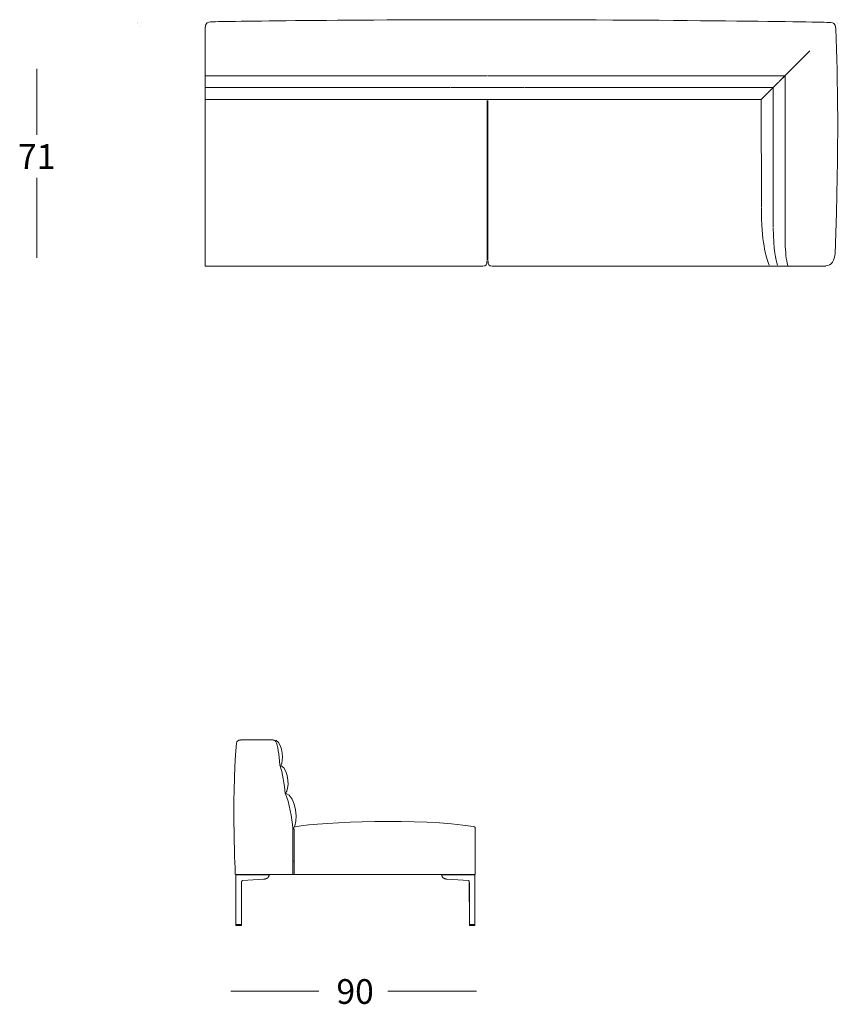
# Model space of a CAD drawing. Units: inches. Extents: x -1037 to 1823, y -1071 to 629.
# Drawn here: x -52 to 255, y -542 to -173 of the extents above; entities that cross this region are included whole.
import ezdxf

# ---------------------------------------------------------------- set-up
doc = ezdxf.new("R2010")
doc.units = ezdxf.units.IN
doc.header["$MEASUREMENT"] = 0
doc.layers.add('Livello 1', color=7, linetype='Continuous')

msp = doc.modelspace()

# ---------------------------------------------------------------- linework, layer by layer
at = {"layer": 'Livello 1', "color": 18, "lineweight": 18, "true_color": 0x010101}
for points in [[(-7.73, -174.17), (-7.73, -174.17)], [(-7.65, -174.05), (-7.65, -174.05)], [(-6.33, -175.37), (-6.33, -175.37)], [(-6.33, -175.37), (-6.33, -175.37)], [(-6.33, -175.37), (-6.33, -175.37)], [(-6.33, -175.37), (-6.33, -175.37)], [(-6.33, -175.37), (-6.33, -175.37)], [(-6.33, -175.37), (-6.33, -175.37)], [(-6.02, -174.07), (-6.02, -174.07)], [(17.78, -265.13), (17.78, -175.92)], [(253.23, -174.07), (253.23, -174.07)], [(253.54, -175.37), (253.54, -175.37)], [(253.54, -175.37), (253.54, -175.37)], [(253.54, -175.37), (253.54, -175.37)], [(253.54, -175.37), (253.54, -175.37)], [(253.54, -175.37), (253.54, -175.37)], [(253.54, -175.37), (253.54, -175.37)], [(254.85, -174.05), (254.85, -174.05)], [(254.93, -174.17), (254.93, -174.17)], [(-45.23, -191.28), (-45.23, -215.93)], [(123.45, -203.07), (123.45, -263.08)], [(123.75, -203.07), (123.75, -263.08)], [(-45.23, -232.09), (-45.23, -262.04)], [(121.8, -265.13), (17.79, -265.13)], [(125.4, -265.13), (229.41, -265.13)], [(229.42, -265.13), (229.42, -265.13), (229.42, -265.13), (229.43, -265.13), (229.43, -265.13), (229.44, -265.13), (229.45, -265.13), (229.46, -265.13), (229.46, -265.13), (229.47, -265.13), (229.5, -265.13), (229.53, -265.13), (229.56, -265.13), (229.59, -265.13), (229.63, -265.13), (229.66, -265.13), (229.69, -265.13), (229.78, -265.13), (229.89, -265.13), (230.01, -265.13), (230.12, -265.13), (230.24, -265.13), (230.34, -265.13), (230.4, -265.13), (230.45, -265.13), (230.52, -265.13), (230.59, -265.13), (230.66, -265.13), (230.75, -265.13), (230.85, -265.13), (230.87, -265.13), (230.9, -265.13), (230.92, -265.13), (230.95, -265.13), (230.97, -265.13), (231, -265.13), (231.12, -265.13), (231.25, -265.13), (231.38, -265.13), (231.47, -265.13), (231.56, -265.13), (231.65, -265.13), (231.75, -265.13), (231.85, -265.13), (231.95, -265.13), (232.04, -265.13), (232.13, -265.13), (232.23, -265.13), (232.32, -265.13), (232.52, -265.13)], [(232.54, -265.13), (232.54, -265.13), (232.55, -265.13), (232.57, -265.13), (232.61, -265.13), (232.65, -265.13), (232.71, -265.13), (232.74, -265.13), (232.76, -265.13), (232.79, -265.13), (232.81, -265.13), (232.84, -265.13), (232.87, -265.13), (232.94, -265.13), (233.03, -265.13), (233.1, -265.13), (233.17, -265.13), (233.24, -265.13), (233.27, -265.13), (233.3, -265.13), (233.34, -265.13), (233.37, -265.13), (233.41, -265.13), (233.52, -265.13), (233.63, -265.13), (233.65, -265.13), (233.67, -265.13), (233.7, -265.13), (233.72, -265.13), (233.74, -265.13), (233.76, -265.13), (233.79, -265.13), (233.84, -265.13), (233.89, -265.13), (233.94, -265.13), (233.99, -265.13), (234.04, -265.13), (234.1, -265.13), (234.18, -265.13), (234.27, -265.13), (234.36, -265.13), (234.45, -265.13), (234.54, -265.13), (234.69, -265.13), (234.79, -265.13)], [(237.96, -265.13), (238.36, -265.13), (238.77, -265.13), (239.17, -265.13)], [(237.97, -265.13), (239.17, -265.13)], [(239.17, -265.13), (250.34, -265.13)], [(253.54, -265.13), (253.54, -265.13)], [(253.54, -265.13), (253.54, -265.13)], [(43.21, -442.69), (31.03, -442.69)], [(45.68, -452.31), (45.68, -452.31)], [(28, -454.8), (28, -454.8)], [(47.92, -462.88), (47.92, -462.88)], [(47.92, -462.88), (47.92, -462.88)], [(50.56, -462.69), (50.56, -462.69)], [(66.46, -472.96), (66.46, -472.96)], [(28, -475.98), (28, -475.98)], [(28, -475.98), (28, -475.98)], [(51.2, -475.98), (50.7, -475.98)], [(50.7, -475.98), (50.7, -475.98)], [(50.7, -475.98), (51.21, -475.98)], [(50.7, -488.09), (50.7, -475.98)], [(51.21, -475.98), (51.21, -475.98)], [(51.21, -475.98), (51.21, -488.09)], [(119.02, -493.13), (119.02, -476.13)], [(29.32, -488.09), (29.32, -488.09)], [(51.2, -488.09), (50.7, -488.09)], [(50.7, -493.13), (50.7, -488.09)], [(51.21, -493.13), (51.21, -488.09)], [(51.21, -493.13), (51.21, -488.09)], [(51.21, -488.09), (51.21, -488.09)], [(29.37, -493.13), (29.35, -493.14), (29.33, -493.14), (29.32, -493.16), (29.31, -493.18)], [(29.31, -493.18), (29.31, -493.97), (29.31, -494.73), (29.31, -495.45), (29.31, -496.14), (29.31, -496.78), (29.31, -497.38), (29.31, -497.95), (29.31, -498.48), (29.31, -498.98), (29.31, -499.44), (29.31, -499.87), (29.31, -500.26), (29.31, -500.62), (29.31, -500.87), (29.31, -501.11), (29.31, -501.35), (29.31, -501.61), (29.31, -501.97), (29.31, -502.38), (29.31, -502.82), (29.31, -503.29), (29.31, -503.81), (29.31, -504.35), (29.31, -504.92), (29.31, -505.53), (29.31, -506.17), (29.31, -506.87), (29.31, -507.6), (29.31, -508.36), (29.31, -509.17), (29.31, -510.01), (29.31, -510.88), (29.31, -511.8)], [(50.7, -493.13), (29.32, -493.13)], [(29.32, -493.18), (29.32, -493.18), (29.33, -493.18), (29.37, -493.18), (29.41, -493.18), (29.49, -493.18), (29.57, -493.18), (29.66, -493.18)], [(29.7, -493.13), (29.68, -493.14), (29.68, -493.14), (29.67, -493.14), (29.67, -493.15), (29.66, -493.16), (29.66, -493.18)], [(29.66, -493.18), (29.76, -493.18), (29.87, -493.18), (29.99, -493.18), (30.08, -493.18), (30.18, -493.18), (30.29, -493.18), (30.4, -493.18), (30.5, -493.18), (30.61, -493.18), (30.7, -493.18), (30.79, -493.18), (30.96, -493.18), (31.11, -493.18)], [(31.11, -493.18), (31.1, -493.16), (31.1, -493.14), (31.08, -493.14), (31.07, -493.13)], [(38.11, -493.18), (31.11, -493.18)], [(38.04, -493.13), (38.07, -493.14), (38.1, -493.14), (38.1, -493.15), (38.11, -493.16), (38.11, -493.17), (38.11, -493.18)], [(38.19, -493.13), (38.15, -493.14), (38.13, -493.15), (38.12, -493.17), (38.11, -493.17), (38.11, -493.18)], [(38.11, -493.18), (41.73, -493.18)], [(39.74, -494.84), (39.88, -494.82), (40, -494.81), (40.11, -494.79), (40.19, -494.78), (40.27, -494.76), (40.34, -494.75), (40.41, -494.73), (40.47, -494.72), (40.54, -494.69), (40.61, -494.67), (40.69, -494.64), (40.78, -494.6), (40.86, -494.56), (40.93, -494.53), (41.01, -494.48), (41.08, -494.43), (41.15, -494.39), (41.2, -494.35), (41.25, -494.31), (41.3, -494.26), (41.36, -494.19), (41.42, -494.13), (41.46, -494.08), (41.49, -494.04), (41.52, -494.01), (41.54, -493.97), (41.57, -493.92), (41.61, -493.85), (41.64, -493.78), (41.68, -493.69), (41.71, -493.58), (41.74, -493.45), (41.77, -493.31), (41.77, -493.17)], [(41.77, -493.13), (41.76, -493.14), (41.75, -493.14), (41.74, -493.16), (41.74, -493.18)], [(41.77, -493.17), (41.77, -493.17), (41.74, -493.17)], [(41.82, -493.13), (41.79, -493.14), (41.77, -493.17)], [(50.7, -493.13), (51.21, -493.13)], [(118.88, -493.13), (51.21, -493.13)], [(51.21, -493.13), (51.21, -493.13)], [(106.37, -493.13), (106.41, -493.14), (106.42, -493.17)], [(108.45, -494.84), (108.31, -494.82), (108.19, -494.81), (108.08, -494.79), (108, -494.78), (107.93, -494.76), (107.85, -494.75), (107.79, -494.73), (107.72, -494.72), (107.66, -494.69), (107.59, -494.67), (107.51, -494.64), (107.41, -494.6), (107.34, -494.56), (107.27, -494.53), (107.18, -494.48), (107.11, -494.43), (107.05, -494.39), (107, -494.35), (106.95, -494.31), (106.9, -494.26), (106.83, -494.19), (106.78, -494.13), (106.73, -494.08), (106.71, -494.04), (106.68, -494.01), (106.65, -493.97), (106.62, -493.92), (106.59, -493.85), (106.55, -493.78), (106.52, -493.69), (106.48, -493.58), (106.45, -493.45), (106.43, -493.31), (106.42, -493.17)], [(106.42, -493.17), (106.43, -493.17), (106.46, -493.17)], [(106.43, -493.13), (106.44, -493.14), (106.45, -493.14), (106.46, -493.16), (106.46, -493.18)], [(110.08, -493.18), (106.46, -493.18)], [(110.01, -493.13), (110.04, -493.14), (110.07, -493.15), (110.08, -493.17), (110.08, -493.17), (110.08, -493.18)], [(110.15, -493.13), (110.12, -493.14), (110.1, -493.14), (110.09, -493.15), (110.09, -493.16), (110.08, -493.17), (110.08, -493.18)], [(110.08, -493.18), (117.09, -493.18)], [(117.09, -493.18), (117.09, -493.16), (117.1, -493.14), (117.11, -493.14), (117.13, -493.13)], [(118.53, -493.18), (118.43, -493.18), (118.33, -493.18), (118.21, -493.18), (118.11, -493.18), (118.01, -493.18), (117.91, -493.18), (117.8, -493.18), (117.69, -493.18), (117.59, -493.18), (117.49, -493.18), (117.4, -493.18), (117.24, -493.18), (117.09, -493.18)], [(118.5, -493.13), (118.51, -493.14), (118.52, -493.14), (118.52, -493.14), (118.53, -493.15), (118.53, -493.16), (118.53, -493.18)], [(118.88, -493.18), (118.88, -493.18), (118.86, -493.18), (118.83, -493.18), (118.79, -493.18), (118.71, -493.18), (118.63, -493.18), (118.53, -493.18)], [(118.83, -493.13), (118.85, -493.14), (118.87, -493.14), (118.88, -493.16), (118.88, -493.18)], [(118.88, -493.18), (118.88, -493.97), (118.88, -494.73), (118.88, -495.45), (118.88, -496.14), (118.88, -496.78), (118.88, -497.38), (118.88, -497.95), (118.88, -498.48), (118.88, -498.98), (118.88, -499.44), (118.88, -499.87), (118.88, -500.26), (118.88, -500.62), (118.88, -500.87), (118.88, -501.11), (118.88, -501.35), (118.88, -501.61), (118.88, -501.97), (118.88, -502.38), (118.88, -502.82), (118.88, -503.29), (118.88, -503.81), (118.88, -504.35), (118.88, -504.92), (118.88, -505.53), (118.88, -506.17), (118.88, -506.87), (118.88, -507.6), (118.88, -508.36), (118.88, -509.17), (118.88, -510.01), (118.88, -510.88), (118.88, -511.8)], [(31.39, -511.8), (31.39, -496.16)], [(31.39, -505.83), (31.39, -505.32), (31.4, -504.61), (31.4, -503.8), (31.4, -503.02), (31.4, -502.26), (31.4, -501.64), (31.41, -501.04), (31.41, -500.46), (31.41, -499.9), (31.42, -499.38), (31.42, -498.9), (31.42, -498.73), (31.42, -498.56), (31.42, -498.39), (31.42, -498.23), (31.42, -498.08), (31.42, -497.92), (31.43, -497.73), (31.43, -497.49), (31.43, -497.21), (31.43, -496.89), (31.43, -496.55), (31.43, -496.16)], [(31.43, -496.16), (31.43, -496.16), (31.42, -496.16), (31.39, -496.16)], [(31.43, -496.16), (31.44, -496.01), (31.45, -495.88), (31.46, -495.78), (31.48, -495.71), (31.5, -495.63), (31.51, -495.58), (31.53, -495.55), (31.54, -495.5), (31.57, -495.46), (31.59, -495.44), (31.6, -495.42), (31.61, -495.41), (31.62, -495.4), (31.63, -495.4), (31.64, -495.39), (31.65, -495.39), (31.66, -495.38), (31.67, -495.38), (31.68, -495.38), (31.7, -495.37), (31.72, -495.37), (31.74, -495.37)], [(31.75, -495.37), (39.74, -494.84)], [(39.74, -494.83), (39.72, -494.84)], [(108.45, -494.83), (108.47, -494.84)], [(116.44, -495.37), (108.45, -494.84)], [(116.76, -496.16), (116.76, -496.01), (116.75, -495.88), (116.74, -495.78), (116.72, -495.71), (116.7, -495.63), (116.68, -495.58), (116.67, -495.55), (116.65, -495.5), (116.63, -495.46), (116.61, -495.44), (116.59, -495.42), (116.59, -495.41), (116.58, -495.4), (116.57, -495.4), (116.56, -495.39), (116.54, -495.39), (116.53, -495.38), (116.52, -495.38), (116.51, -495.38), (116.5, -495.37), (116.48, -495.37), (116.45, -495.37)], [(116.8, -505.83), (116.8, -505.32), (116.8, -504.61), (116.8, -503.8), (116.79, -503.02), (116.79, -502.26), (116.79, -501.64), (116.79, -501.04), (116.78, -500.46), (116.78, -499.9), (116.78, -499.38), (116.78, -498.9), (116.78, -498.73), (116.77, -498.56), (116.77, -498.39), (116.77, -498.23), (116.77, -498.08), (116.77, -497.92), (116.77, -497.73), (116.77, -497.49), (116.77, -497.21), (116.77, -496.89), (116.76, -496.55), (116.76, -496.16)], [(116.76, -496.16), (116.76, -496.16), (116.77, -496.16), (116.8, -496.16)], [(116.8, -511.8), (116.8, -496.16)], [(29.31, -511.8), (29.31, -512.15)], [(29.31, -512.15), (29.32, -512.19), (29.34, -512.22), (29.38, -512.24), (29.42, -512.25)], [(29.32, -511.8), (29.32, -511.8), (29.33, -511.8), (29.35, -511.8), (29.39, -511.8), (29.46, -511.8), (29.55, -511.8), (29.66, -511.8)], [(29.32, -511.8), (29.32, -511.8), (29.33, -511.8), (29.35, -511.8), (29.39, -511.8), (29.46, -511.8), (29.55, -511.8), (29.66, -511.8)], [(29.66, -512.15), (29.57, -512.15), (29.49, -512.15), (29.41, -512.15), (29.37, -512.15), (29.33, -512.15), (29.32, -512.15), (29.32, -512.15)], [(29.42, -512.25), (29.42, -512.25), (29.43, -512.25), (29.45, -512.25), (29.48, -512.25), (29.55, -512.25), (29.63, -512.25), (29.73, -512.25)], [(31.11, -511.8), (30.98, -511.8), (30.86, -511.8), (30.74, -511.8), (30.65, -511.8), (30.56, -511.8), (30.47, -511.8), (30.39, -511.8), (30.3, -511.8), (30.21, -511.8), (30.12, -511.8), (30.03, -511.8), (29.91, -511.8), (29.78, -511.8), (29.66, -511.8)], [(29.66, -512.15), (29.66, -511.8)], [(29.66, -511.8), (29.78, -511.8), (29.91, -511.8), (30.03, -511.8), (30.12, -511.8), (30.21, -511.8), (30.3, -511.8), (30.39, -511.8), (30.47, -511.8), (30.56, -511.8), (30.65, -511.8), (30.74, -511.8), (30.86, -511.8), (30.98, -511.8), (31.11, -511.8)], [(31.11, -512.15), (30.96, -512.15), (30.8, -512.15), (30.71, -512.15), (30.61, -512.15), (30.51, -512.15), (30.4, -512.15), (30.29, -512.15), (30.18, -512.15), (30.08, -512.15), (29.98, -512.15), (29.86, -512.15), (29.76, -512.15), (29.66, -512.15)], [(29.66, -512.15), (29.67, -512.19), (29.67, -512.21), (29.68, -512.22), (29.69, -512.23), (29.71, -512.24), (29.73, -512.25)], [(29.73, -512.25), (29.85, -512.25), (29.96, -512.25), (30.07, -512.25), (30.15, -512.25), (30.23, -512.25), (30.31, -512.25), (30.39, -512.25), (30.47, -512.25), (30.54, -512.25), (30.62, -512.25), (30.7, -512.25), (30.81, -512.25), (30.92, -512.25), (31.04, -512.25)], [(31.04, -512.25), (31.06, -512.24), (31.09, -512.22), (31.1, -512.19), (31.11, -512.15)], [(31.04, -512.25), (31.29, -512.25)], [(31.11, -511.8), (31.39, -511.8)], [(31.11, -512.15), (31.11, -511.8)], [(31.11, -511.8), (31.39, -511.8)], [(31.11, -512.15), (31.39, -512.15)], [(31.39, -512.15), (31.39, -512.18), (31.37, -512.21), (31.36, -512.23), (31.34, -512.24), (31.31, -512.24), (31.29, -512.25)], [(31.39, -512.15), (31.39, -511.8)], [(117.09, -511.8), (116.8, -511.8)], [(116.8, -512.15), (116.8, -511.8)], [(117.09, -511.8), (116.8, -511.8)], [(117.09, -512.15), (116.8, -512.15)], [(116.8, -512.15), (116.81, -512.18), (116.82, -512.21), (116.84, -512.23), (116.86, -512.24), (116.88, -512.24), (116.9, -512.25)], [(117.16, -512.25), (116.9, -512.25)], [(117.09, -511.8), (117.21, -511.8), (117.34, -511.8), (117.46, -511.8), (117.55, -511.8), (117.64, -511.8), (117.72, -511.8), (117.81, -511.8), (117.9, -511.8), (117.99, -511.8), (118.08, -511.8), (118.17, -511.8), (118.29, -511.8), (118.41, -511.8), (118.53, -511.8)], [(117.09, -512.15), (117.09, -511.8)], [(118.53, -511.8), (118.41, -511.8), (118.29, -511.8), (118.17, -511.8), (118.08, -511.8), (117.99, -511.8), (117.9, -511.8), (117.81, -511.8), (117.72, -511.8), (117.64, -511.8), (117.55, -511.8), (117.46, -511.8), (117.34, -511.8), (117.21, -511.8), (117.09, -511.8)], [(117.09, -512.15), (117.23, -512.15), (117.4, -512.15), (117.48, -512.15), (117.58, -512.15), (117.68, -512.15), (117.79, -512.15), (117.91, -512.15), (118.01, -512.15), (118.12, -512.15), (118.22, -512.15), (118.33, -512.15), (118.44, -512.15), (118.53, -512.15)], [(117.16, -512.25), (117.13, -512.24), (117.11, -512.22), (117.09, -512.19), (117.09, -512.15)], [(118.46, -512.25), (118.35, -512.25), (118.24, -512.25), (118.13, -512.25), (118.04, -512.25), (117.96, -512.25), (117.88, -512.25), (117.8, -512.25), (117.73, -512.25), (117.65, -512.25), (117.57, -512.25), (117.49, -512.25), (117.38, -512.25), (117.27, -512.25), (117.16, -512.25)], [(118.53, -512.15), (118.53, -512.19), (118.52, -512.21), (118.51, -512.22), (118.5, -512.23), (118.49, -512.24), (118.46, -512.25)], [(118.78, -512.25), (118.78, -512.25), (118.77, -512.25), (118.75, -512.25), (118.71, -512.25), (118.65, -512.25), (118.57, -512.25), (118.46, -512.25)], [(118.88, -511.8), (118.88, -511.8), (118.87, -511.8), (118.84, -511.8), (118.8, -511.8), (118.73, -511.8), (118.64, -511.8), (118.53, -511.8)], [(118.53, -512.15), (118.53, -511.8)], [(118.88, -511.8), (118.88, -511.8), (118.87, -511.8), (118.84, -511.8), (118.8, -511.8), (118.73, -511.8), (118.64, -511.8), (118.53, -511.8)], [(118.53, -512.15), (118.62, -512.15), (118.71, -512.15), (118.78, -512.15), (118.83, -512.15), (118.86, -512.15), (118.88, -512.15), (118.88, -512.15)], [(118.88, -512.15), (118.87, -512.19), (118.85, -512.22), (118.82, -512.24), (118.78, -512.25)], [(118.88, -511.8), (118.88, -512.15)], [(27.36, -536.83), (60.44, -536.83)], [(86.19, -536.83), (119.43, -536.83)]]:
    msp.add_lwpolyline(points, dxfattribs=at)
at = {"layer": 'Livello 1', "color": 18, "lineweight": 9, "true_color": 0x010101}
for points in [[(237.98, -190.92), (244.42, -184.48)], [(234.74, -194.16), (235.01, -193.9), (235.15, -193.75), (235.31, -193.6), (235.47, -193.43), (235.65, -193.25), (235.78, -193.12), (235.92, -192.98), (236.07, -192.83), (236.22, -192.68), (236.39, -192.51), (236.56, -192.34), (236.75, -192.16), (236.94, -191.97), (237.13, -191.77), (237.34, -191.56), (237.55, -191.36), (237.77, -191.14), (237.98, -190.92)], [(234.74, -194.16), (234.89, -194.02), (235.03, -193.87), (235.19, -193.71), (235.36, -193.54), (235.55, -193.36), (235.68, -193.23), (235.81, -193.09), (235.96, -192.95), (236.12, -192.79), (236.29, -192.62), (236.47, -192.44), (236.65, -192.25), (236.85, -192.05), (237.06, -191.84), (237.29, -191.62), (237.51, -191.39), (237.75, -191.16), (237.98, -190.92)], [(237.98, -190.92), (238.41, -190.49), (238.79, -190.12), (239.17, -189.74)], [(237.98, -190.92), (238.36, -190.54), (238.74, -190.16), (239.17, -189.74)], [(239.17, -189.74), (237.98, -190.92)], [(17.84, -193.84), (19.46, -193.84), (21.23, -193.84), (22.96, -193.84), (24.66, -193.84), (26.3, -193.84), (27.91, -193.84), (29.48, -193.84), (31.02, -193.84), (32.56, -193.84), (34.06, -193.84), (35.53, -193.84), (36.96, -193.84), (38.36, -193.84), (39.73, -193.84), (41.06, -193.84), (42.36, -193.84), (43.62, -193.84), (44.86, -193.84), (46.05, -193.84), (47.21, -193.84), (48.34, -193.84), (49.43, -193.84), (50.4, -193.84), (51.35, -193.84), (52.26, -193.84), (53.15, -193.84), (54, -193.84), (54.83, -193.84), (55.52, -193.84), (56.18, -193.84), (56.82, -193.84), (57.45, -193.84), (58.07, -193.84), (60.5, -193.84), (62.69, -193.84), (64.89, -193.84), (67.54, -193.84), (70.2, -193.84), (72.88, -193.84), (75.95, -193.84), (79.04, -193.84), (82.15, -193.84), (85.27, -193.84), (88.38, -193.84), (91.49, -193.84), (106.16, -193.84), (109.72, -193.84)], [(123.48, -193.86), (113.5, -193.86), (109.76, -193.86)], [(123.72, -193.86), (133.7, -193.86), (137.44, -193.86)], [(234.97, -193.84), (233.25, -193.84), (231.37, -193.84), (229.53, -193.84), (227.73, -193.84), (225.99, -193.84), (224.28, -193.84), (222.62, -193.84), (220.98, -193.84), (219.35, -193.84), (217.76, -193.84), (216.2, -193.84), (214.68, -193.84), (213.19, -193.84), (211.74, -193.84), (210.32, -193.84), (208.95, -193.84), (207.61, -193.84), (206.3, -193.84), (205.03, -193.84), (203.8, -193.84), (202.61, -193.84), (201.45, -193.84), (200.42, -193.84), (199.41, -193.84), (198.45, -193.84), (197.5, -193.84), (196.6, -193.84), (195.72, -193.84), (194.99, -193.84), (194.29, -193.84), (193.6, -193.84), (192.94, -193.84), (192.28, -193.84), (189.7, -193.84), (187.37, -193.84), (185.04, -193.84), (182.23, -193.84), (179.41, -193.84), (176.57, -193.84), (173.31, -193.84), (170.03, -193.84), (166.73, -193.84), (163.42, -193.84), (160.13, -193.84), (156.82, -193.84), (141.26, -193.84), (137.48, -193.84)], [(231.52, -197.39), (231.78, -197.12), (231.92, -196.99), (232.07, -196.84), (232.24, -196.66), (232.43, -196.48), (232.57, -196.34), (232.72, -196.18), (232.88, -196.02), (233.03, -195.87), (233.18, -195.72), (233.35, -195.55), (233.53, -195.37), (233.72, -195.18), (233.91, -194.99), (234.02, -194.88)], [(234.02, -194.88), (233.96, -194.95), (233.75, -195.15), (233.54, -195.36), (233.35, -195.55), (233.17, -195.73), (233, -195.9), (232.85, -196.05), (232.71, -196.2), (232.57, -196.33), (232.44, -196.46), (232.23, -196.67), (232.04, -196.86), (231.86, -197.04), (231.69, -197.22), (231.52, -197.39)], [(234.03, -194.87), (234.03, -194.87), (234.04, -194.86), (234.06, -194.84), (234.11, -194.8), (234.17, -194.73), (234.25, -194.66), (234.33, -194.57), (234.46, -194.44), (234.6, -194.31), (234.74, -194.16)], [(234.74, -194.16), (234.56, -194.34), (234.4, -194.5), (234.25, -194.65), (234.19, -194.72), (234.13, -194.78), (234.08, -194.82), (234.05, -194.86), (234.03, -194.87), (234.03, -194.87)], [(235.18, -256.74), (235.18, -255.19), (235.18, -253.58), (235.18, -255.99), (235.18, -254.47), (235.18, -252.99), (235.18, -251.58), (235.18, -250.21), (235.18, -248.87), (235.18, -247.58), (235.18, -246.46), (235.18, -245.37), (235.18, -244.32), (235.18, -243.3), (235.18, -242.3), (235.18, -241.34), (235.18, -240.41), (235.18, -239.51), (235.18, -238.65), (235.18, -237.82), (235.18, -237.02), (235.18, -236.25), (235.18, -235.52), (235.18, -234.81), (235.18, -234.14), (235.18, -233.5), (235.18, -232.95), (235.18, -232.44), (235.18, -231.94), (235.18, -231.46), (235.18, -230.96), (235.18, -230.43), (235.18, -229.88), (235.18, -229.26), (235.18, -228.62), (235.18, -227.94), (235.18, -227.25), (235.18, -226.51), (235.18, -225.76), (235.18, -224.82), (235.18, -223.85), (235.18, -222.84), (235.18, -221.79), (235.18, -220.81), (235.18, -219.81), (235.18, -218.77), (235.18, -217.69), (235.18, -216.59), (235.18, -215.46), (235.18, -214.29), (235.18, -213.09), (235.18, -211.86), (235.18, -210.6), (235.18, -209.3), (235.18, -207.97), (235.18, -206.62), (235.18, -205.22), (235.18, -203.8), (235.18, -202.34), (235.18, -200.78), (235.18, -199.18), (235.18, -197.56), (235.18, -195.89), (235.18, -194.18), (235.18, -193.84)], [(17.83, -198.26), (18.39, -198.26), (20.98, -198.26), (23.54, -198.26), (26.06, -198.26), (28.56, -198.26), (31.01, -198.26), (33.3, -198.26), (35.55, -198.26), (37.77, -198.26), (39.96, -198.26), (42.12, -198.26), (44.25, -198.26), (46.35, -198.26), (48.43, -198.26), (50.46, -198.26), (52.47, -198.26), (54.41, -198.26), (56.32, -198.26), (58.21, -198.26), (60.06, -198.26), (61.92, -198.26), (63.74, -198.26), (65.54, -198.26), (67.31, -198.26), (69.04, -198.26), (70.71, -198.26), (72.36, -198.26), (73.97, -198.26), (75.56, -198.26), (77.14, -198.26), (78.7, -198.26), (80.23, -198.26), (81.72, -198.26), (83.19, -198.26), (84.62, -198.26), (86.02, -198.26), (87.39, -198.26), (88.73, -198.26), (90.03, -198.26), (91.31, -198.26), (92.56, -198.26), (93.75, -198.26), (94.92, -198.26), (96.05, -198.26), (97.16, -198.26), (98.26, -198.26), (99.32, -198.26), (100.38, -198.26), (101.43, -198.26), (102.48, -198.26), (103.52, -198.26), (104.55, -198.26), (107.12, -198.26), (109.64, -198.26)], [(123.63, -198.28), (123.36, -198.28), (122.26, -198.28), (121.17, -198.28), (120.11, -198.28), (119.06, -198.28), (118.01, -198.28), (116.97, -198.28), (115.93, -198.28), (114.91, -198.28), (112.35, -198.28), (109.84, -198.28)], [(123.57, -198.28), (123.84, -198.28), (124.94, -198.28), (126.03, -198.28), (127.09, -198.28), (128.14, -198.28), (129.19, -198.28), (130.23, -198.28), (131.27, -198.28), (132.29, -198.28), (134.85, -198.28), (137.36, -198.28)], [(230.64, -198.26), (230.08, -198.26), (227.45, -198.26), (224.85, -198.26), (222.29, -198.26), (219.77, -198.26), (217.28, -198.26), (214.96, -198.26), (212.68, -198.26), (210.43, -198.26), (208.2, -198.26), (206.01, -198.26), (203.85, -198.26), (201.72, -198.26), (199.62, -198.26), (197.56, -198.26), (195.52, -198.26), (193.55, -198.26), (191.61, -198.26), (189.7, -198.26), (187.82, -198.26), (185.94, -198.26), (184.09, -198.26), (182.27, -198.26), (180.48, -198.26), (178.72, -198.26), (177.03, -198.26), (175.36, -198.26), (173.72, -198.26), (172.11, -198.26), (170.51, -198.26), (168.93, -198.26), (167.38, -198.26), (165.87, -198.26), (164.38, -198.26), (162.92, -198.26), (161.51, -198.26), (160.12, -198.26), (158.76, -198.26), (157.44, -198.26), (156.14, -198.26), (154.88, -198.26), (153.67, -198.26), (152.49, -198.26), (151.34, -198.26), (150.21, -198.26), (149.1, -198.26), (148.02, -198.26), (146.95, -198.26), (145.88, -198.26), (144.82, -198.26), (143.77, -198.26), (142.72, -198.26), (140.12, -198.26), (137.56, -198.26)], [(226.15, -202.75), (226.15, -202.75), (226.16, -202.74), (226.18, -202.72), (226.21, -202.69), (226.28, -202.62), (226.37, -202.53), (226.47, -202.44), (226.57, -202.34), (226.68, -202.22), (226.91, -201.99), (227.16, -201.75), (227.41, -201.49), (227.67, -201.23), (227.95, -200.96), (228.19, -200.72), (228.32, -200.59), (228.45, -200.46), (228.59, -200.31), (228.74, -200.16), (228.91, -200), (229.08, -199.83), (229.26, -199.65), (229.45, -199.45), (229.66, -199.25), (229.88, -199.03), (230.1, -198.8), (230.34, -198.57), (230.58, -198.32), (230.63, -198.27)], [(226.15, -202.75), (226.15, -202.75), (226.17, -202.73), (226.21, -202.69), (226.26, -202.64), (226.34, -202.57), (226.43, -202.47), (226.52, -202.38), (226.63, -202.27), (226.77, -202.14), (226.91, -202), (227.19, -201.71), (227.5, -201.41), (227.81, -201.09), (227.98, -200.92), (228.15, -200.75), (228.33, -200.58), (228.52, -200.38), (228.71, -200.19), (228.91, -200), (229.06, -199.85), (229.21, -199.69), (229.38, -199.53), (229.57, -199.34), (229.76, -199.14), (229.98, -198.93), (230.2, -198.71), (230.41, -198.49), (230.63, -198.28), (230.63, -198.27)], [(230.64, -198.26), (230.65, -198.26), (230.67, -198.23), (230.71, -198.19), (230.77, -198.14), (230.84, -198.07), (230.91, -197.99), (231.05, -197.86), (231.2, -197.7), (231.36, -197.55), (231.52, -197.39)], [(231.52, -197.39), (231.34, -197.57), (231.16, -197.74), (231, -197.91), (230.9, -198), (230.82, -198.09), (230.74, -198.16), (230.69, -198.22), (230.65, -198.26), (230.64, -198.26), (230.64, -198.26)], [(230.64, -250.4), (230.64, -198.26)], [(231.52, -197.38), (231.54, -197.37)], [(231.52, -197.38), (231.54, -197.37)], [(17.95, -202.75), (19.41, -202.75), (22.06, -202.75), (24.68, -202.75), (27.26, -202.75), (29.66, -202.75), (32.03, -202.75), (34.36, -202.75), (36.66, -202.75), (38.93, -202.75), (41.17, -202.75), (43.38, -202.75), (45.56, -202.75), (47.69, -202.75), (49.81, -202.75), (51.85, -202.75), (53.86, -202.75), (55.84, -202.75), (57.78, -202.75), (59.73, -202.75), (61.65, -202.75), (63.54, -202.75), (65.4, -202.75), (67.22, -202.75), (68.98, -202.75), (70.7, -202.75), (72.4, -202.75), (74.07, -202.75), (75.73, -202.75), (77.37, -202.75), (78.97, -202.75), (80.55, -202.75), (82.08, -202.75), (83.59, -202.75), (85.06, -202.75), (86.5, -202.75), (87.9, -202.75), (89.28, -202.75), (90.62, -202.75), (91.93, -202.75), (93.18, -202.75), (94.41, -202.75), (95.6, -202.75), (96.76, -202.75), (97.91, -202.75), (99.04, -202.75), (100.15, -202.75), (101.25, -202.75), (102.36, -202.75), (103.45, -202.75), (104.53, -202.75), (107.23, -202.75), (109.72, -202.75)], [(123.58, -202.77), (123.1, -202.77), (122.01, -202.77), (120.92, -202.77), (119.86, -202.77), (118.8, -202.77), (117.76, -202.77), (116.72, -202.77), (115.69, -202.77), (114.66, -202.77), (112.12, -202.77), (109.76, -202.77)], [(123.62, -202.77), (124.1, -202.77), (125.19, -202.77), (126.28, -202.77), (127.34, -202.77), (128.4, -202.77), (129.44, -202.77), (130.48, -202.77), (131.51, -202.77), (132.54, -202.77), (135.08, -202.77), (137.44, -202.77)], [(226.15, -202.75), (224.74, -202.75), (222.18, -202.75), (219.65, -202.75), (217.15, -202.75), (214.84, -202.75), (212.55, -202.75), (210.29, -202.75), (208.07, -202.75), (205.88, -202.75), (203.71, -202.75), (201.58, -202.75), (199.48, -202.75), (197.41, -202.75), (195.37, -202.75), (193.4, -202.75), (191.45, -202.75), (189.54, -202.75), (187.66, -202.75), (185.78, -202.75), (183.92, -202.75), (182.1, -202.75), (180.31, -202.75), (178.54, -202.75), (176.85, -202.75), (175.18, -202.75), (173.54, -202.75), (171.93, -202.75), (170.32, -202.75), (168.74, -202.75), (167.19, -202.75), (165.67, -202.75), (164.18, -202.75), (162.73, -202.75), (161.3, -202.75), (159.92, -202.75), (158.56, -202.75), (157.23, -202.75), (155.94, -202.75), (154.67, -202.75), (153.46, -202.75), (152.27, -202.75), (151.12, -202.75), (150, -202.75), (148.89, -202.75), (147.8, -202.75), (146.73, -202.75), (145.66, -202.75), (144.6, -202.75), (143.54, -202.75), (142.49, -202.75), (139.89, -202.75), (137.48, -202.75)], [(226.21, -243.09), (226.15, -202.75)], [(123.59, -262.91), (123.59, -262.91)]]:
    msp.add_lwpolyline(points, dxfattribs=at)
at = {"layer": 'Livello 1', "color": 18, "lineweight": 18, "true_color": 0x010101}
for points in [[(19.82, -173.61), (19.82, -173.61), (60.86, -172.83), (123.82, -172.85)], [(252.12, -173.85), (252.12, -173.85), (201.41, -172.83), (123.62, -172.85)], [(17.78, -175.89), (18, -173.87), (18.92, -173.69), (19.74, -173.61)], [(254.09, -176.09), (253.88, -174.1), (253.04, -173.92), (252.27, -173.85)], [(253.84, -260.6), (255.43, -217.19), (254.78, -195.99), (254.18, -176.24)], [(253.82, -260.34), (253.82, -262.95), (252.31, -265.07), (250.44, -265.07)], [(121.9, -265.13), (123.14, -265.09), (123.37, -264.59), (123.41, -263.27)], [(125.3, -265.13), (124.06, -265.09), (123.83, -264.59), (123.79, -263.27)], [(29.56, -443.87), (27.55, -467.07), (29.19, -493.05), (29.1, -493.05)], [(29.56, -443.87), (29.56, -443.23), (30.22, -442.71), (31.03, -442.71)], [(43.33, -442.71), (43.79, -442.71), (44.02, -442.86), (44.22, -443.21)], [(44.29, -443.33), (45.04, -444.64), (45.45, -448.16), (45.84, -452.1)], [(45.92, -452.3), (46.69, -454.81), (47.54, -459.68), (47.81, -462.7)], [(47.89, -462.93), (49.24, -465.95), (50.36, -471.98), (50.67, -475.88)], [(51.47, -475.19), (62.24, -473.32), (98.33, -471.83), (118.3, -475.13)], [(118.3, -475.13), (119.02, -475.25), (119.02, -475.63), (119.02, -476.13)]]:
    msp.add_open_spline(points, degree=3, dxfattribs=at)
at = {"layer": 'Livello 1', "color": 18, "lineweight": 9, "true_color": 0x010101}
for points in [[(228.54, -200.51), (228.34, -200.51), (228.19, -200.67), (228.19, -200.87)], [(226.21, -243.35), (226.29, -255.93), (227.84, -261.57), (229.15, -264.82)], [(230.66, -250.63), (230.8, -259.38), (231.57, -262.73), (232.29, -264.8)], [(235.17, -256.74), (235.2, -259.56), (235.55, -262.97), (236.09, -264.9)]]:
    msp.add_open_spline(points, degree=3, dxfattribs=at)
at = {"layer": 'Livello 1', "color": 18, "lineweight": 18, "true_color": 0x010101}
msp.add_open_spline([(234.8, -265.13), (234.8, -265.13), (234.8, -265.13), (234.8, -265.13), (234.8, -265.13), (234.8, -265.13), (234.8, -265.13), (234.8, -265.13), (234.8, -265.13), (234.8, -265.13), (234.8, -265.13), (234.8, -265.13), (234.8, -265.13), (234.8, -265.13), (234.81, -265.13), (234.81, -265.13), (234.81, -265.13), (234.83, -265.13), (234.83, -265.13), (234.83, -265.13), (234.88, -265.13), (234.88, -265.13), (234.88, -265.13), (234.93, -265.13), (234.93, -265.13), (234.93, -265.13), (235, -265.13), (235, -265.13), (235, -265.13), (235.08, -265.13), (235.08, -265.13), (235.08, -265.13), (235.17, -265.13), (235.17, -265.13), (235.17, -265.13), (235.28, -265.13), (235.28, -265.13), (235.28, -265.13), (235.38, -265.13), (235.38, -265.13), (235.38, -265.13), (235.48, -265.13), (235.48, -265.13), (235.48, -265.13), (235.59, -265.13), (235.59, -265.13), (235.59, -265.13), (235.69, -265.13), (235.69, -265.13), (235.69, -265.13), (235.78, -265.13), (235.78, -265.13), (235.78, -265.13), (235.87, -265.13), (235.87, -265.13), (235.87, -265.13), (235.88, -265.13), (235.88, -265.13), (235.88, -265.13), (235.89, -265.13), (235.89, -265.13), (235.89, -265.13), (235.9, -265.13), (235.9, -265.13), (235.9, -265.13), (235.91, -265.13), (235.91, -265.13), (235.91, -265.13), (235.92, -265.13), (235.92, -265.13), (235.92, -265.13), (235.93, -265.13), (235.93, -265.13), (235.93, -265.13), (236.05, -265.13), (236.05, -265.13), (236.05, -265.13), (236.17, -265.13), (236.17, -265.13), (236.17, -265.13), (236.29, -265.13), (236.29, -265.13), (236.29, -265.13), (236.35, -265.13), (236.35, -265.13), (236.35, -265.13), (236.42, -265.13), (236.42, -265.13), (236.42, -265.13), (236.49, -265.13), (236.49, -265.13), (236.49, -265.13), (236.55, -265.13), (236.55, -265.13), (236.55, -265.13), (236.62, -265.13), (236.62, -265.13), (236.62, -265.13), (236.69, -265.13), (236.69, -265.13), (236.69, -265.13), (236.83, -265.13), (236.83, -265.13), (236.83, -265.13), (236.97, -265.13), (236.97, -265.13), (236.97, -265.13), (237.12, -265.13), (237.12, -265.13), (237.12, -265.13), (237.28, -265.13), (237.28, -265.13), (237.28, -265.13), (237.49, -265.13), (237.49, -265.13), (237.49, -265.13), (237.72, -265.13), (237.72, -265.13), (237.72, -265.13), (237.96, -265.13), (237.96, -265.13)], degree=3, knots=[0, 0, 0, 0, 1, 1, 1, 2, 2, 2, 3, 3, 3, 4, 4, 4, 5, 5, 5, 6, 6, 6, 7, 7, 7, 8, 8, 8, 9, 9, 9, 10, 10, 10, 11, 11, 11, 12, 12, 12, 13, 13, 13, 14, 14, 14, 15, 15, 15, 16, 16, 16, 17, 17, 17, 18, 18, 18, 19, 19, 19, 20, 20, 20, 21, 21, 21, 22, 22, 22, 23, 23, 23, 24, 24, 24, 25, 25, 25, 26, 26, 26, 27, 27, 27, 28, 28, 28, 29, 29, 29, 30, 30, 30, 31, 31, 31, 32, 32, 32, 33, 33, 33, 34, 34, 34, 35, 35, 35, 36, 36, 36, 37, 37, 37, 38, 38, 38, 39, 39, 39, 40, 40, 40, 40], dxfattribs=at)
at = {"layer": 'Livello 1', "color": 18, "lineweight": 5, "true_color": 0x010101}
for points in [[(44.22, -442.82), (47.31, -444.37), (47.04, -451.06), (46.27, -452.03)], [(46.15, -452.22), (49.51, -454), (49.28, -461.73), (47.97, -462.39)], [(47.85, -462.58), (52.07, -463.7), (52.8, -473.91), (50.83, -475.96)]]:
    msp.add_open_spline(points, degree=3, dxfattribs=at)

# ---------------------------------------------------------------- texts
at = {"layer": 'Livello 1', "color": 18, "true_color": 0x010101, "char_height": 9.2546, "attachment_point": 7}
for s, insert in [('\\fHelvetica|b0|i0|c0|p34;\\W1;71', (-52.32, -228.72)), ('\\fHelvetica|b0|i0|c0|p34;\\W1;90', (66.98, -541.56))]:
    msp.add_mtext(s, dxfattribs=dict(at, insert=insert))

doc.saveas('drawing.dxf')
